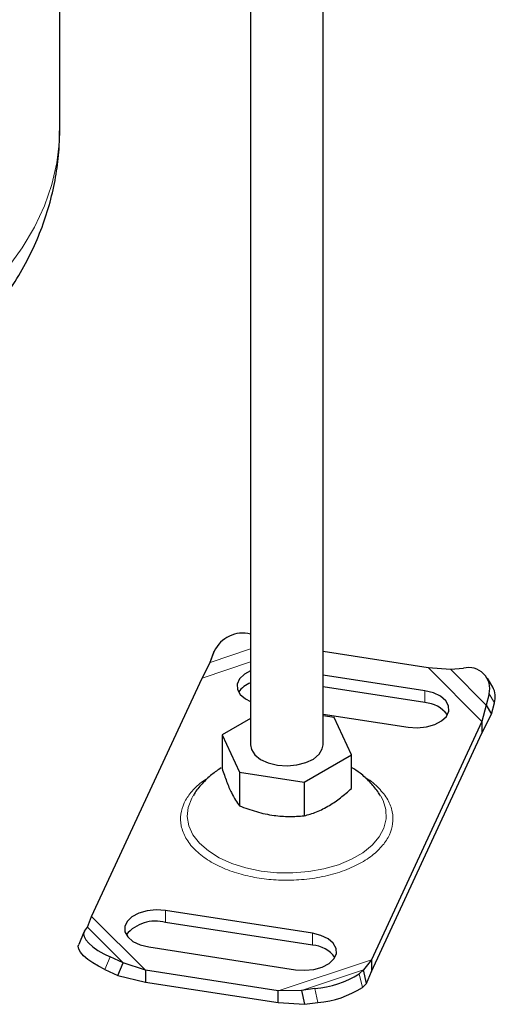
# Model space of a CAD drawing. Units: millimetres. Extents: x 0 to 420, y 0 to 297.
# Drawn here: x 345 to 371, y 132 to 186 of the extents above; entities that cross this region are included whole.
import ezdxf

# ---------------------------------------------------------------- set-up
doc = ezdxf.new("R2010")
doc.units = ezdxf.units.MM

msp = doc.modelspace()

# ---------------------------------------------------------------- linework, layer by layer
at = {"color": 7, "linetype": 'Continuous', "lineweight": 25}
for p, q in [((347.1996, 180.0644), (347.1996, 192.0502)), ((357.7436, 188.5249), (357.7436, 146.1578)), ((361.7436, 146.1578), (361.7436, 187.9836)), ((355.5066, 150.7101), (355.7401, 151.3249)), ((355.7401, 151.3249), (355.5711, 150.9019)), ((361.7436, 151.3282), (367.5509, 150.4299)), ((355.0691, 149.8478), (355.5066, 150.7101)), ((355.5711, 150.9019), (355.4733, 150.6445)), ((367.3722, 149.1427), (361.7436, 150.0134)), ((367.5509, 150.4299), (368.7795, 150.3304)), ((368.7795, 150.3304), (369.5063, 150.3908)), ((348.9633, 136.693), (355.0691, 149.8478)), ((371.1171, 149.3504), (370.8243, 149.8448)), ((367.3722, 148.4895), (361.7436, 149.3601)), ((370.9205, 148.9767), (370.7594, 148.3507)), ((370.7594, 148.3507), (370.5239, 147.4572)), ((370.7594, 148.3507), (371.0522, 147.8563)), ((371.0522, 147.8563), (371.2133, 148.4823)), ((361.7436, 147.8618), (366.4405, 147.1353)), ((370.5239, 146.804), (371.0522, 147.8563)), ((357.7436, 147.6193), (356.1697, 146.7107)), ((362.3599, 147.6682), (361.7436, 147.7635)), ((363.3175, 145.605), (362.3599, 147.6682)), ((370.5239, 147.4572), (364.4181, 134.3024)), ((370.5239, 147.4572), (370.5239, 146.804)), ((356.1697, 146.7107), (357.1273, 144.6475)), ((356.1697, 146.7107), (356.1697, 144.8604)), ((364.4181, 133.6492), (370.5239, 146.804)), ((360.7012, 144.0947), (363.3175, 145.605)), ((363.3175, 143.7548), (363.3175, 145.605)), ((357.1273, 144.6475), (360.7012, 144.0947)), ((357.1273, 144.6475), (357.1273, 142.7972)), ((360.7012, 144.0947), (360.7012, 142.2444)), ((361.1606, 135.7599), (353.0468, 137.015)), ((348.7278, 136.1056), (348.9633, 136.693)), ((348.5667, 135.87), (348.7278, 136.1056)), ((361.1606, 135.1067), (353.0468, 136.3617)), ((348.5429, 135.8265), (348.2501, 135.1369)), ((352.115, 135.0075), (360.2288, 133.7525)), ((350.7077, 134.1259), (349.9809, 134.4559)), ((364.4181, 134.3024), (363.9807, 133.7462)), ((364.4181, 134.3024), (364.4181, 133.6492)), ((349.6881, 133.7663), (350.4149, 133.4363)), ((350.4149, 133.4363), (350.7077, 134.1259)), ((351.9363, 133.7204), (350.7077, 134.1259)), ((359.2687, 132.5862), (351.9363, 133.7204)), ((351.9363, 133.7204), (351.9363, 133.0671)), ((363.9807, 133.7462), (363.7471, 133.5218)), ((364.1497, 132.9851), (363.9807, 133.7462)), ((350.4149, 133.4363), (351.9363, 133.0671)), ((364.1497, 132.9851), (364.4181, 133.6492)), ((351.9363, 133.0671), (359.2687, 131.9329)), ((360.5514, 132.6032), (359.2687, 132.5862)), ((359.2687, 131.9329), (359.2687, 132.5862)), ((361.2976, 132.7054), (360.5514, 132.6032)), ((360.5514, 132.6032), (360.7204, 131.8422)), ((363.9162, 132.7608), (364.1497, 132.9851)), ((359.2687, 131.9329), (360.7204, 131.8422)), ((360.7204, 131.8422), (361.4667, 131.9444))]:
    msp.add_line(p, q, dxfattribs=at)
at = {"color": 8, "linetype": 'Continuous', "lineweight": 18}
for p, q in [((355.5066, 150.7101), (357.7436, 151.4557)), ((355.0691, 149.8478), (357.7436, 150.7392)), ((367.5509, 150.4299), (370.5239, 147.4572)), ((368.7795, 150.3304), (370.7594, 148.3507)), ((367.3722, 149.1427), (367.3722, 148.4895)), ((371.2133, 148.4823), (370.9205, 148.9767)), ((353.0468, 137.015), (353.0468, 136.3617)), ((351.9363, 133.7204), (348.9633, 136.693)), ((350.7077, 134.1259), (348.7278, 136.1056)), ((361.1606, 135.7599), (361.1606, 135.1067)), ((349.9809, 134.4559), (349.6881, 133.7663)), ((364.4181, 134.3024), (359.2687, 132.5862)), ((363.9807, 133.7462), (360.5514, 132.6032)), ((363.7471, 133.5218), (363.9162, 132.7608)), ((361.4667, 131.9444), (361.2976, 132.7054))]:
    msp.add_line(p, q, dxfattribs=at)
at = {"color": 8, "linetype": 'Continuous', "lineweight": 18, "flags": 128}
for points in [[(347.1996, 180.0644), (347.1841, 179.4958), (347.0483, 178.287), (346.7728, 177.086), (346.3591, 175.8984), (345.8088, 174.7294), (345.1245, 173.5842), (344.3093, 172.4679)], [(354.5581, 143.3272), (354.49, 143.2093), (354.2955, 142.7106), (354.242, 142.2003), (354.331, 141.6916), (354.5602, 141.1978), (354.9237, 140.7316), (355.412, 140.3051), (356.0124, 139.9294), (356.7095, 139.6141), (357.4852, 139.3674), (358.3194, 139.1958)], [(358.3194, 139.1958), (359.1905, 139.1037), (360.0759, 139.0934), (360.9527, 139.1652), (361.7981, 139.3173), (362.5904, 139.5457), (363.3089, 139.8445), (363.9351, 140.206), (364.4528, 140.6208), (364.8484, 141.0782), (365.1119, 141.5663), (365.2363, 142.0724), (365.2185, 142.5835), (365.0588, 143.0864), (364.9308, 143.3245)]]:
    msp.add_lwpolyline(points, dxfattribs=at)
at = {"color": 7, "linetype": 'Continuous', "lineweight": 25, "flags": 128}
for points in [[(357.7436, 150.2385), (357.4045, 150.0557), (357.1379, 149.8031), (357.0053, 149.5174), (357.0175, 149.2218), (357.1735, 148.94), (357.4606, 148.6951), (357.7436, 148.5496)], [(366.4405, 147.1353), (366.9492, 147.1002), (367.4544, 147.1492), (367.9152, 147.2785), (368.2944, 147.4774), (368.561, 147.73), (368.6936, 148.0156), (368.6814, 148.3113), (368.5254, 148.593), (368.2382, 148.838), (367.8432, 149.0263), (367.3722, 149.1427)], [(357.7436, 146.1578), (357.7902, 145.9101), (357.9784, 145.615), (358.2976, 145.3602), (358.724, 145.1646), (359.226, 145.0426)], [(359.226, 145.0426), (359.7664, 145.0033), (360.3051, 145.0497), (360.8022, 145.1782), (361.2207, 145.3794), (361.5297, 145.6384), (361.7063, 145.9358), (361.7436, 146.1578)], [(353.0468, 137.015), (352.5381, 137.0501), (352.0328, 137.001), (351.572, 136.8718), (351.1929, 136.6729), (350.9262, 136.4203), (350.7936, 136.1346), (350.8058, 135.8389), (350.9618, 135.5572), (351.249, 135.3123), (351.6441, 135.124), (352.115, 135.0075)], [(348.5667, 135.87), (348.523, 135.7392), (348.5508, 135.5818), (348.6491, 135.4037), (348.814, 135.2119), (349.0393, 135.0136), (349.3162, 134.8165), (349.6341, 134.6282), (349.9809, 134.4559)], [(360.2288, 133.7525), (360.7375, 133.7174), (361.2428, 133.7664), (361.7036, 133.8956), (362.0827, 134.0946), (362.3493, 134.3471), (362.4819, 134.6328), (362.4698, 134.9285), (362.3138, 135.2102), (362.0266, 135.4552), (361.6315, 135.6435), (361.1606, 135.7599)], [(349.6881, 133.7663), (349.3413, 133.9386), (349.0234, 134.1269), (348.7465, 134.324), (348.5212, 134.5222), (348.3563, 134.7141), (348.258, 134.8922), (348.2302, 135.0496), (348.2501, 135.1369)]]:
    msp.add_lwpolyline(points, dxfattribs=at)
at = {"color": 7, "linetype": 'Continuous', "lineweight": 25}
for centre, radius, start, end in [((357.301, 150.6052), 1.7188, 75.07676, 155.24737), ((369.7896, 149.2599), 1.1658, 345.94261, 104.0636), ((358.1514, 148.3864), 1.2663, 108.78341, 147.46556), ((370.1519, 148.804), 1.1092, 343.13666, 29.51116), ((367.2763, 146.8341), 1.6582, 36.15599, 86.68342), ((352.4916, 134.314), 2.1216, 74.83085, 139.75801), ((361.0646, 133.4513), 1.6582, 36.15599, 86.68342), ((360.8142, 138.2389), 5.5545, 274.99355, 301.87262), ((360.9832, 137.4778), 5.5545, 274.99355, 301.87262)]:
    msp.add_arc(centre, radius, start, end, dxfattribs=at)
for points, knots in [([(285.6303, 174.1287), (285.7485, 173.8468), (286.0499, 173.1283), (286.6654, 172.0184), (287.4606, 170.7931), (288.378, 169.6064), (289.4106, 168.4602), (290.5582, 167.3603), (291.8165, 166.3119), (293.1802, 165.321), (294.6421, 164.3931), (296.1938, 163.533), (297.8259, 162.7448), (299.529, 162.0313), (301.2941, 161.3946), (303.113, 160.8358), (304.9779, 160.3555), (306.8815, 159.9544), (308.8166, 159.6326), (310.7761, 159.3905), (312.753, 159.2281), (314.7405, 159.1457), (316.7316, 159.1431), (318.7194, 159.2205), (320.6968, 159.3777), (322.6571, 159.6147), (324.5934, 159.9312), (326.4991, 160.3272), (328.3676, 160.8025), (330.1922, 161.3571), (331.9661, 161.9909), (333.6824, 162.7038), (335.3337, 163.4956), (336.9122, 164.3658), (338.4088, 165.313), (339.8141, 166.3347), (341.1178, 167.4269), (342.3104, 168.5841), (343.3832, 169.7989), (344.329, 171.0632), (345.1429, 172.368), (345.8223, 173.7042), (346.366, 175.0633), (346.7764, 176.4376), (347.0479, 177.8199), (347.1883, 179.0263), (347.1855, 179.7696), (347.1845, 180.0503)], [0, 0, 0, 0, 0.0133535, 0.0340489, 0.0550894, 0.0765175, 0.0983507, 0.1205773, 0.1431568, 0.1660245, 0.1891029, 0.2123135, 0.2355872, 0.2588592, 0.2820955, 0.3052789, 0.3284023, 0.3514666, 0.3744776, 0.3974443, 0.420378, 0.443291, 0.4661966, 0.4891083, 0.5120355, 0.5349922, 0.557992, 0.5810487, 0.6041749, 0.6273816, 0.6506771, 0.674065, 0.6975415, 0.7210922, 0.7446858, 0.7682549, 0.791724, 0.8150025, 0.8379949, 0.8606174, 0.8828123, 0.9045567, 0.9258629, 0.9467728, 0.9673492, 0.9876684, 1, 1, 1, 1]), ([(356.1275, 144.8941), (355.9472, 144.7744), (355.5621, 144.5186), (355.0668, 144.0252), (354.7254, 143.6221), (354.594, 143.3754), (354.5748, 143.3394)], [0, 0, 0, 0, 0.2917077, 0.6231384, 0.9449676, 1, 1, 1, 1]), ([(356.1697, 144.8604), (356.2528, 144.6138), (356.4209, 144.1153), (356.6698, 143.529), (356.9078, 143.0896), (357.0537, 142.8953), (357.1273, 142.7972)], [0, 0, 0, 0, 0.26461361, 0.53496576, 0.76535242, 1, 1, 1, 1]), ([(364.9109, 143.3322), (364.8636, 143.4155), (364.7013, 143.7009), (364.3271, 144.1271), (363.8444, 144.5811), (363.4811, 144.8143), (363.3175, 144.9194)], [0, 0, 0, 0, 0.12611561, 0.43207243, 0.74421842, 1, 1, 1, 1]), ([(360.7012, 142.2444), (360.9283, 142.308), (361.3874, 142.4366), (362.0676, 142.7793), (362.7178, 143.228), (363.1164, 143.5781), (363.3175, 143.7548)], [0, 0, 0, 0, 0.2646136, 0.5349658, 0.7653524, 1, 1, 1, 1]), ([(357.1273, 142.7972), (357.4375, 142.6818), (358.0647, 142.4483), (358.9938, 142.2546), (359.882, 142.1905), (360.4265, 142.2263), (360.7012, 142.2444)], [0, 0, 0, 0, 0.2646136, 0.5349658, 0.7653524, 1, 1, 1, 1])]:
    msp.add_open_spline(points, degree=3, knots=knots, dxfattribs=at)
at = {"color": 8, "linetype": 'Continuous', "lineweight": 18}
msp.add_open_spline([(355.3882, 144.3176), (355.2666, 144.2448), (354.8817, 144.0143), (354.4322, 143.5489), (354.0448, 142.9572), (353.8603, 142.3308), (353.8804, 141.6745), (354.1345, 141.0069), (354.6277, 140.37), (355.3366, 139.805), (356.211, 139.3442), (357.1856, 139.0057), (358.217, 138.7861), (359.3004, 138.6785), (360.4377, 138.6904), (361.594, 138.837), (362.6973, 139.1218), (363.6761, 139.531), (364.4742, 140.0358), (365.0607, 140.5984), (365.4409, 141.1938), (365.6275, 141.8194), (365.6059, 142.4753), (365.3557, 143.1451), (364.8482, 143.7735), (364.3894, 144.1909), (364.0647, 144.3596), (364.0395, 144.3727)], degree=3, knots=[0, 0, 0, 0, 0.0194028, 0.0614156, 0.1010542, 0.1406928, 0.1827057, 0.2264652, 0.2711534, 0.3158415, 0.3596011, 0.401614, 0.4412525, 0.4808911, 0.522904, 0.5666635, 0.6113517, 0.6560399, 0.6997994, 0.7418123, 0.7814509, 0.8210894, 0.8631023, 0.9068619, 0.95155, 0.9962382, 1, 1, 1, 1], dxfattribs=at)

doc.saveas('drawing.dxf')
